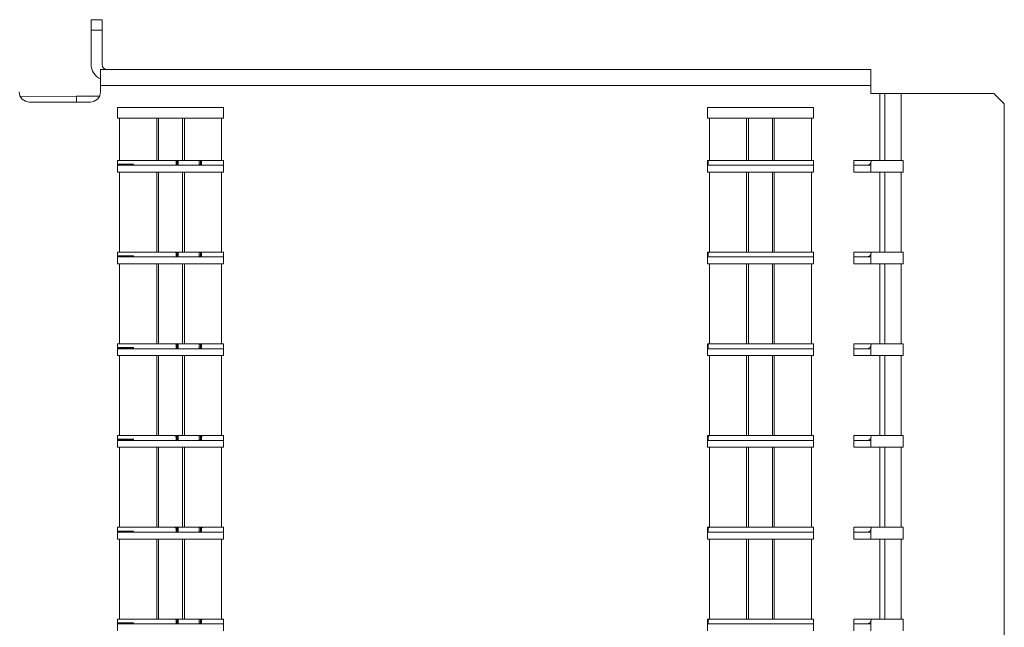
# Model space of a CAD drawing. Units: inches. Extents: x 0 to 30.9, y 0 to 19.
# Drawn here: x 24.7 to 30.4, y 6.7 to 10.2 of the extents above; entities that cross this region are included whole.
import ezdxf

# ---------------------------------------------------------------- set-up
doc = ezdxf.new("R2010")
doc.units = ezdxf.units.IN
doc.header["$MEASUREMENT"] = 0
doc.layers.add('Trimetric', color=7, linetype='CONTINUOUS', true_color=0xffffff)

msp = doc.modelspace()

# ---------------------------------------------------------------- linework, layer by layer
at = {"layer": 'Trimetric', "color": 18, "linetype": 'Continuous', "lineweight": 18}
for p, q in [((25.1053, 10.1643), (25.1053, 10.2243)), ((25.1053, 10.2243), (25.1683, 10.2243)), ((25.1683, 10.2243), (25.1683, 10.1643)), ((25.1683, 10.1643), (25.1053, 10.1643)), ((25.1053, 10.1643), (25.1053, 9.9663)), ((25.1683, 10.1643), (25.1683, 9.9663)), ((25.1593, 9.9363), (25.1593, 9.9318)), ((25.1593, 9.9363), (29.6093, 9.9363)), ((25.1593, 9.9318), (25.1593, 9.9186)), ((25.1593, 9.9186), (25.1593, 9.898)), ((25.1593, 9.898), (25.1593, 9.8721)), ((29.6093, 9.9318), (29.6093, 9.9363)), ((29.6093, 9.9186), (29.6093, 9.9318)), ((29.6093, 9.898), (29.6093, 9.9186)), ((29.6093, 9.8721), (29.6093, 9.898)), ((25.1593, 9.8721), (25.1593, 9.8433)), ((25.1593, 9.8083), (25.1593, 9.8433)), ((29.6093, 9.8433), (25.1593, 9.8433)), ((29.6093, 9.8433), (29.6093, 9.8721)), ((29.6093, 9.8433), (29.6093, 9.7983)), ((24.6959, 9.7808), (25.0208, 9.783)), ((25.0208, 9.783), (25.1537, 9.783)), ((25.0208, 9.7483), (25.0208, 9.783)), ((29.6093, 9.7983), (29.6598, 9.7983)), ((29.6598, 9.7983), (29.6598, 9.4113)), ((29.6598, 9.7983), (29.6748, 9.7983)), ((29.6748, 9.7983), (29.6858, 9.7983)), ((29.6858, 9.7983), (29.6898, 9.7983)), ((29.6898, 9.7983), (29.6898, 9.4113)), ((29.6898, 9.7983), (29.6943, 9.7983)), ((29.6943, 9.7983), (29.7076, 9.7983)), ((29.7076, 9.7983), (29.7281, 9.7983)), ((29.7281, 9.7983), (29.7541, 9.7983)), ((29.7541, 9.7983), (29.7828, 9.7983)), ((29.7828, 9.7983), (29.7828, 9.4113)), ((29.7828, 9.7983), (30.3193, 9.7983)), ((30.3193, 9.7983), (30.3793, 9.7383)), ((24.7493, 9.7483), (25.0993, 9.7483)), ((30.3793, 9.7383), (30.3793, 4.4516)), ((25.2582, 9.6543), (25.2582, 9.7173)), ((25.2582, 9.7173), (25.87, 9.7173)), ((25.87, 9.7173), (25.87, 9.6543)), ((28.6649, 9.6543), (28.6649, 9.7173)), ((28.6649, 9.7173), (29.2767, 9.7173)), ((29.2767, 9.7173), (29.2767, 9.6543)), ((25.2582, 9.6543), (25.2693, 9.6543)), ((25.2693, 9.6543), (25.2693, 9.4113)), ((25.2693, 9.6543), (25.4841, 9.6543)), ((25.4841, 9.6543), (25.4841, 9.4113)), ((25.4841, 9.6543), (25.4891, 9.6543)), ((25.4891, 9.6543), (25.4943, 9.6543)), ((25.4943, 9.6543), (25.4943, 9.4113)), ((25.6338, 9.6543), (25.4943, 9.6543)), ((25.6338, 9.6543), (25.6338, 9.4113)), ((25.6338, 9.6543), (25.639, 9.6543)), ((25.639, 9.6543), (25.644, 9.6543)), ((25.644, 9.6543), (25.644, 9.4113)), ((25.644, 9.6543), (25.8589, 9.6543)), ((25.8589, 9.6543), (25.87, 9.6543)), ((25.8589, 9.6543), (25.8589, 9.4113)), ((28.6649, 9.6543), (28.676, 9.6543)), ((28.676, 9.6543), (28.676, 9.4113)), ((28.8908, 9.6543), (28.676, 9.6543)), ((28.8958, 9.6543), (28.8908, 9.6543)), ((28.8908, 9.6543), (28.8908, 9.4113)), ((28.9011, 9.6543), (28.8958, 9.6543)), ((29.0405, 9.6543), (28.9011, 9.6543)), ((28.9011, 9.6543), (28.9011, 9.4113)), ((29.0405, 9.6543), (29.0405, 9.4113)), ((29.0405, 9.6543), (29.0457, 9.6543)), ((29.0457, 9.6543), (29.0507, 9.6543)), ((29.0507, 9.6543), (29.0507, 9.4113)), ((29.2656, 9.6543), (29.0507, 9.6543)), ((29.2656, 9.6543), (29.2767, 9.6543)), ((29.2656, 9.6543), (29.2656, 9.4113)), ((25.2582, 9.4113), (25.2582, 9.3433)), ((25.2693, 9.4113), (25.2582, 9.4113)), ((25.2582, 9.3898), (25.3501, 9.3898)), ((25.2582, 9.3859), (25.3462, 9.3859)), ((25.87, 9.3833), (25.2582, 9.3833)), ((25.4841, 9.4113), (25.2693, 9.4113)), ((25.3462, 9.3859), (25.3501, 9.3898)), ((25.3462, 9.3859), (25.3501, 9.3833)), ((25.3462, 9.3833), (25.3462, 9.3859)), ((25.3501, 9.3833), (25.3501, 9.3898)), ((25.4891, 9.4113), (25.4841, 9.4113)), ((25.4943, 9.4113), (25.4891, 9.4113)), ((25.4943, 9.4113), (25.6338, 9.4113)), ((25.5957, 9.4066), (25.5875, 9.4113)), ((25.6018, 9.4101), (25.5957, 9.4066)), ((25.5957, 9.4066), (25.5957, 9.3833)), ((25.5957, 9.3833), (25.6018, 9.3874)), ((25.5997, 9.4113), (25.6018, 9.4101)), ((25.6035, 9.4101), (25.6018, 9.4101)), ((25.6018, 9.4101), (25.6018, 9.3874)), ((25.6018, 9.3874), (25.6088, 9.3884)), ((25.6088, 9.4101), (25.6035, 9.4101)), ((25.6088, 9.4113), (25.6088, 9.3833)), ((25.639, 9.4113), (25.6338, 9.4113)), ((25.644, 9.4113), (25.639, 9.4113)), ((25.8589, 9.4113), (25.644, 9.4113)), ((25.7298, 9.3833), (25.7298, 9.4113)), ((25.735, 9.4101), (25.7298, 9.4101)), ((25.7298, 9.3884), (25.7368, 9.3874)), ((25.7368, 9.4101), (25.735, 9.4101)), ((25.7388, 9.4113), (25.7368, 9.4101)), ((25.7368, 9.4101), (25.7368, 9.3874)), ((25.7428, 9.4066), (25.7368, 9.4101)), ((25.7368, 9.3874), (25.7428, 9.3833)), ((25.751, 9.4113), (25.7428, 9.4066)), ((25.7428, 9.4066), (25.7428, 9.3833)), ((25.87, 9.4113), (25.8589, 9.4113)), ((25.87, 9.3433), (25.87, 9.4113)), ((29.2766, 9.3833), (28.6648, 9.3833)), ((28.6649, 9.4113), (28.6649, 9.3433)), ((28.676, 9.4113), (28.6649, 9.4113)), ((28.668, 9.4066), (28.6649, 9.4084)), ((28.6649, 9.3854), (28.668, 9.3833)), ((28.6761, 9.4113), (28.668, 9.4066)), ((28.668, 9.4066), (28.668, 9.3833)), ((28.676, 9.4113), (28.8908, 9.4113)), ((28.8908, 9.4113), (28.8958, 9.4113)), ((28.8958, 9.4113), (28.9011, 9.4113)), ((28.9011, 9.4113), (29.0405, 9.4113)), ((29.0457, 9.4113), (29.0405, 9.4113)), ((29.0507, 9.4113), (29.0457, 9.4113)), ((29.0507, 9.4113), (29.2656, 9.4113)), ((29.2767, 9.4113), (29.2656, 9.4113)), ((29.2767, 9.3433), (29.2767, 9.4113)), ((29.5093, 9.3833), (29.5093, 9.4113)), ((29.5093, 9.4113), (29.6598, 9.4113)), ((29.5093, 9.3833), (29.5093, 9.3433)), ((29.5093, 9.3833), (29.6093, 9.3833)), ((29.5894, 9.3833), (29.6035, 9.3892)), ((29.6035, 9.3892), (29.6094, 9.4033)), ((29.6088, 9.3833), (29.6088, 9.3983)), ((29.6093, 9.3833), (29.6093, 9.3433)), ((29.6094, 9.4113), (29.6094, 9.4033)), ((29.6598, 9.4113), (29.6748, 9.4113)), ((29.6748, 9.4113), (29.6858, 9.4113)), ((29.6858, 9.4113), (29.6898, 9.4113)), ((29.6943, 9.4113), (29.6898, 9.4113)), ((29.7076, 9.4113), (29.6943, 9.4113)), ((29.7281, 9.4113), (29.7076, 9.4113)), ((29.7541, 9.4113), (29.7281, 9.4113)), ((29.7828, 9.4113), (29.7541, 9.4113)), ((29.7828, 9.4113), (29.7943, 9.4113)), ((29.7943, 9.4113), (29.7943, 9.3433)), ((25.2582, 9.3433), (25.2693, 9.3433)), ((25.2693, 9.3433), (25.2693, 8.8813)), ((25.4841, 9.3433), (25.2693, 9.3433)), ((25.6686, 9.3433), (25.4596, 9.3433)), ((25.4841, 9.3433), (25.4841, 8.8813)), ((25.4943, 9.3433), (25.4943, 8.8813)), ((25.6338, 9.3433), (25.6338, 8.8813)), ((25.8589, 9.3433), (25.644, 9.3433)), ((25.644, 9.3433), (25.644, 8.8813)), ((25.8589, 9.3433), (25.87, 9.3433)), ((25.8589, 9.3433), (25.8589, 8.8813)), ((28.6649, 9.3433), (28.676, 9.3433)), ((28.676, 9.3433), (28.676, 8.8813)), ((28.8908, 9.3433), (28.676, 9.3433)), ((29.0753, 9.3433), (28.8662, 9.3433)), ((28.8908, 9.3433), (28.8908, 8.8813)), ((28.9011, 9.3433), (28.9011, 8.8813)), ((29.0405, 9.3433), (29.0405, 8.8813)), ((29.2656, 9.3433), (29.0507, 9.3433)), ((29.0507, 9.3433), (29.0507, 8.8813)), ((29.2656, 9.3433), (29.2656, 8.8813)), ((29.2656, 9.3433), (29.2767, 9.3433)), ((29.5093, 9.3433), (29.6093, 9.3433)), ((29.6598, 9.3433), (29.6093, 9.3433)), ((29.6598, 9.3433), (29.6598, 8.8813)), ((29.6748, 9.3433), (29.6598, 9.3433)), ((29.6858, 9.3433), (29.6748, 9.3433)), ((29.6898, 9.3433), (29.6858, 9.3433)), ((29.6898, 9.3433), (29.6898, 8.8813)), ((29.6898, 9.3433), (29.6943, 9.3433)), ((29.6943, 9.3433), (29.7076, 9.3433)), ((29.7076, 9.3433), (29.7281, 9.3433)), ((29.7281, 9.3433), (29.7541, 9.3433)), ((29.7541, 9.3433), (29.7828, 9.3433)), ((29.7828, 9.3433), (29.7828, 8.8813)), ((29.7943, 9.3433), (29.7828, 9.3433)), ((25.2582, 8.8813), (25.2582, 8.8133)), ((25.2693, 8.8813), (25.2582, 8.8813)), ((25.4841, 8.8813), (25.2693, 8.8813)), ((25.4891, 8.8813), (25.4841, 8.8813)), ((25.4943, 8.8813), (25.4891, 8.8813)), ((25.4943, 8.8813), (25.6338, 8.8813)), ((25.5957, 8.8766), (25.5875, 8.8813)), ((25.6018, 8.8801), (25.5957, 8.8766)), ((25.5957, 8.8766), (25.5957, 8.8533)), ((25.5997, 8.8813), (25.6018, 8.8801)), ((25.6035, 8.8801), (25.6018, 8.8801)), ((25.6018, 8.8801), (25.6018, 8.8574)), ((25.6088, 8.8801), (25.6035, 8.8801)), ((25.6088, 8.8813), (25.6088, 8.8533)), ((25.639, 8.8813), (25.6338, 8.8813)), ((25.644, 8.8813), (25.639, 8.8813)), ((25.8589, 8.8813), (25.644, 8.8813)), ((25.7298, 8.8533), (25.7298, 8.8813)), ((25.735, 8.8801), (25.7298, 8.8801)), ((25.7368, 8.8801), (25.735, 8.8801)), ((25.7388, 8.8813), (25.7368, 8.8801)), ((25.7368, 8.8801), (25.7368, 8.8574)), ((25.7428, 8.8766), (25.7368, 8.8801)), ((25.751, 8.8813), (25.7428, 8.8766)), ((25.7428, 8.8766), (25.7428, 8.8533)), ((25.87, 8.8813), (25.8589, 8.8813)), ((25.87, 8.8133), (25.87, 8.8813)), ((28.6649, 8.8813), (28.6649, 8.8133)), ((28.676, 8.8813), (28.6649, 8.8813)), ((28.668, 8.8766), (28.6649, 8.8784)), ((28.6761, 8.8813), (28.668, 8.8766)), ((28.668, 8.8766), (28.668, 8.8533)), ((28.676, 8.8813), (28.8908, 8.8813)), ((28.8908, 8.8813), (28.8958, 8.8813)), ((28.8958, 8.8813), (28.9011, 8.8813)), ((28.9011, 8.8813), (29.0405, 8.8813)), ((29.0457, 8.8813), (29.0405, 8.8813)), ((29.0507, 8.8813), (29.0457, 8.8813)), ((29.0507, 8.8813), (29.2656, 8.8813)), ((29.2767, 8.8813), (29.2656, 8.8813)), ((29.2767, 8.8133), (29.2767, 8.8813)), ((29.5093, 8.8533), (29.5093, 8.8813)), ((29.5093, 8.8813), (29.6598, 8.8813)), ((29.6035, 8.8592), (29.6094, 8.8733)), ((29.6094, 8.8813), (29.6094, 8.8733)), ((29.6598, 8.8813), (29.6748, 8.8813)), ((29.6748, 8.8813), (29.6858, 8.8813)), ((29.6858, 8.8813), (29.6898, 8.8813)), ((29.6943, 8.8813), (29.6898, 8.8813)), ((29.7076, 8.8813), (29.6943, 8.8813)), ((29.7281, 8.8813), (29.7076, 8.8813)), ((29.7541, 8.8813), (29.7281, 8.8813)), ((29.7828, 8.8813), (29.7541, 8.8813)), ((29.7828, 8.8813), (29.7943, 8.8813)), ((29.7943, 8.8813), (29.7943, 8.8133)), ((25.2582, 8.8598), (25.3501, 8.8598)), ((25.2582, 8.8559), (25.3462, 8.8559)), ((25.87, 8.8533), (25.2582, 8.8533)), ((25.3462, 8.8559), (25.3501, 8.8598)), ((25.3462, 8.8559), (25.3501, 8.8533)), ((25.3462, 8.8533), (25.3462, 8.8559)), ((25.3501, 8.8533), (25.3501, 8.8598)), ((25.5957, 8.8533), (25.6018, 8.8574)), ((25.6018, 8.8574), (25.6099, 8.8585)), ((25.7282, 8.8585), (25.7368, 8.8574)), ((25.7368, 8.8574), (25.7428, 8.8533)), ((29.2766, 8.8533), (28.6648, 8.8533)), ((28.6649, 8.8554), (28.668, 8.8533)), ((29.5093, 8.8533), (29.5093, 8.8133)), ((29.5093, 8.8533), (29.6093, 8.8533)), ((29.5894, 8.8533), (29.6035, 8.8592)), ((29.6088, 8.8532), (29.6088, 8.8683)), ((29.6093, 8.8533), (29.6093, 8.8133)), ((25.2582, 8.8133), (25.2693, 8.8133)), ((25.2693, 8.8133), (25.2693, 8.3513)), ((25.4841, 8.8133), (25.2693, 8.8133)), ((25.6686, 8.8133), (25.4596, 8.8133)), ((25.4841, 8.8133), (25.4841, 8.3513)), ((25.4943, 8.8133), (25.4943, 8.3513)), ((25.6338, 8.8133), (25.6338, 8.3513)), ((25.8589, 8.8133), (25.644, 8.8133)), ((25.644, 8.8133), (25.644, 8.3513)), ((25.8589, 8.8133), (25.8589, 8.3513)), ((25.8589, 8.8133), (25.87, 8.8133)), ((28.6649, 8.8133), (28.676, 8.8133)), ((28.676, 8.8133), (28.676, 8.3513)), ((28.8908, 8.8133), (28.676, 8.8133)), ((29.0753, 8.8133), (28.8662, 8.8133)), ((28.8908, 8.8133), (28.8908, 8.3513)), ((28.9011, 8.8133), (28.9011, 8.3513)), ((29.0405, 8.8133), (29.0405, 8.3513)), ((29.2656, 8.8133), (29.0507, 8.8133)), ((29.0507, 8.8133), (29.0507, 8.3513)), ((29.2656, 8.8133), (29.2656, 8.3513)), ((29.2656, 8.8133), (29.2767, 8.8133)), ((29.5093, 8.8133), (29.6093, 8.8133)), ((29.6598, 8.8133), (29.6093, 8.8133)), ((29.6598, 8.8133), (29.6598, 8.3513)), ((29.6748, 8.8133), (29.6598, 8.8133)), ((29.6858, 8.8133), (29.6748, 8.8133)), ((29.6898, 8.8133), (29.6858, 8.8133)), ((29.6898, 8.8133), (29.6898, 8.3513)), ((29.6898, 8.8133), (29.6943, 8.8133)), ((29.6943, 8.8133), (29.7076, 8.8133)), ((29.7076, 8.8133), (29.7281, 8.8133)), ((29.7281, 8.8133), (29.7541, 8.8133)), ((29.7541, 8.8133), (29.7828, 8.8133)), ((29.7828, 8.8133), (29.7828, 8.3513)), ((29.7943, 8.8133), (29.7828, 8.8133)), ((25.2693, 8.3513), (25.2582, 8.3513)), ((25.2582, 8.3513), (25.2582, 8.2833)), ((25.2582, 8.3298), (25.3501, 8.3298)), ((25.2582, 8.3259), (25.3462, 8.3259)), ((25.87, 8.3233), (25.2582, 8.3233)), ((25.4841, 8.3513), (25.2693, 8.3513)), ((25.3462, 8.3259), (25.3501, 8.3298)), ((25.3462, 8.3259), (25.3501, 8.3233)), ((25.3462, 8.3233), (25.3462, 8.3259)), ((25.3501, 8.3233), (25.3501, 8.3298)), ((25.4891, 8.3513), (25.4841, 8.3513)), ((25.4943, 8.3513), (25.4891, 8.3513)), ((25.4943, 8.3513), (25.6338, 8.3513)), ((25.5957, 8.3466), (25.5875, 8.3513)), ((25.6018, 8.3501), (25.5957, 8.3466)), ((25.5957, 8.3466), (25.5957, 8.3233)), ((25.5957, 8.3233), (25.6018, 8.3274)), ((25.5997, 8.3513), (25.6018, 8.3501)), ((25.6018, 8.3501), (25.6018, 8.3274)), ((25.6035, 8.3501), (25.6018, 8.3501)), ((25.6018, 8.3274), (25.6088, 8.3284)), ((25.6088, 8.3501), (25.6035, 8.3501)), ((25.6088, 8.3513), (25.6088, 8.3233)), ((25.639, 8.3513), (25.6338, 8.3513)), ((25.644, 8.3513), (25.639, 8.3513)), ((25.8589, 8.3513), (25.644, 8.3513)), ((25.7298, 8.3233), (25.7298, 8.3513)), ((25.735, 8.3501), (25.7298, 8.3501)), ((25.7298, 8.3284), (25.7368, 8.3274)), ((25.7368, 8.3501), (25.735, 8.3501)), ((25.7388, 8.3513), (25.7368, 8.3501)), ((25.7368, 8.3501), (25.7368, 8.3274)), ((25.7428, 8.3466), (25.7368, 8.3501)), ((25.7368, 8.3274), (25.7428, 8.3233)), ((25.751, 8.3513), (25.7428, 8.3466)), ((25.7428, 8.3466), (25.7428, 8.3233)), ((25.87, 8.3513), (25.8589, 8.3513)), ((25.87, 8.2833), (25.87, 8.3513)), ((29.2766, 8.3233), (28.6648, 8.3233)), ((28.6649, 8.3513), (28.6649, 8.2833)), ((28.676, 8.3513), (28.6649, 8.3513)), ((28.668, 8.3466), (28.6649, 8.3484)), ((28.6649, 8.3254), (28.668, 8.3233)), ((28.6761, 8.3513), (28.668, 8.3466)), ((28.668, 8.3466), (28.668, 8.3233)), ((28.676, 8.3513), (28.8908, 8.3513)), ((28.8908, 8.3513), (28.8958, 8.3513)), ((28.8958, 8.3513), (28.9011, 8.3513)), ((28.9011, 8.3513), (29.0405, 8.3513)), ((29.0457, 8.3513), (29.0405, 8.3513)), ((29.0507, 8.3513), (29.0457, 8.3513)), ((29.0507, 8.3513), (29.2656, 8.3513)), ((29.2767, 8.3513), (29.2656, 8.3513)), ((29.2767, 8.2833), (29.2767, 8.3513)), ((29.5093, 8.3233), (29.5093, 8.3513)), ((29.5093, 8.3513), (29.6598, 8.3513)), ((29.5093, 8.3233), (29.6093, 8.3233)), ((29.5093, 8.3233), (29.5093, 8.2833)), ((29.5894, 8.3233), (29.6035, 8.3292)), ((29.6035, 8.3292), (29.6094, 8.3433)), ((29.6088, 8.3232), (29.6088, 8.3383)), ((29.6093, 8.3233), (29.6093, 8.2833)), ((29.6094, 8.3513), (29.6094, 8.3433)), ((29.6598, 8.3513), (29.6748, 8.3513)), ((29.6748, 8.3513), (29.6858, 8.3513)), ((29.6858, 8.3513), (29.6898, 8.3513)), ((29.6943, 8.3513), (29.6898, 8.3513)), ((29.7076, 8.3513), (29.6943, 8.3513)), ((29.7281, 8.3513), (29.7076, 8.3513)), ((29.7541, 8.3513), (29.7281, 8.3513)), ((29.7828, 8.3513), (29.7541, 8.3513)), ((29.7828, 8.3513), (29.7943, 8.3513)), ((29.7943, 8.3513), (29.7943, 8.2833)), ((25.2582, 8.2833), (25.2693, 8.2833)), ((25.2693, 8.2833), (25.2693, 7.8213)), ((25.4841, 8.2833), (25.2693, 8.2833)), ((25.6686, 8.2833), (25.4596, 8.2833)), ((25.4841, 8.2833), (25.4841, 7.8213)), ((25.4943, 8.2833), (25.4943, 7.8213)), ((25.6338, 8.2833), (25.6338, 7.8213)), ((25.8589, 8.2833), (25.644, 8.2833)), ((25.644, 8.2833), (25.644, 7.8213)), ((25.8589, 8.2833), (25.87, 8.2833)), ((25.8589, 8.2833), (25.8589, 7.8213)), ((28.6649, 8.2833), (28.676, 8.2833)), ((28.676, 8.2833), (28.676, 7.8213)), ((28.8908, 8.2833), (28.676, 8.2833)), ((29.0753, 8.2833), (28.8662, 8.2833)), ((28.8908, 8.2833), (28.8908, 7.8213)), ((28.9011, 8.2833), (28.9011, 7.8213)), ((29.0405, 8.2833), (29.0405, 7.8213)), ((29.2656, 8.2833), (29.0507, 8.2833)), ((29.0507, 8.2833), (29.0507, 7.8213)), ((29.2656, 8.2833), (29.2767, 8.2833)), ((29.2656, 8.2833), (29.2656, 7.8213)), ((29.5093, 8.2833), (29.6093, 8.2833)), ((29.6598, 8.2833), (29.6093, 8.2833)), ((29.6598, 8.2833), (29.6598, 7.8213)), ((29.6748, 8.2833), (29.6598, 8.2833)), ((29.6858, 8.2833), (29.6748, 8.2833)), ((29.6898, 8.2833), (29.6858, 8.2833)), ((29.6898, 8.2833), (29.6898, 7.8213)), ((29.6898, 8.2833), (29.6943, 8.2833)), ((29.6943, 8.2833), (29.7076, 8.2833)), ((29.7076, 8.2833), (29.7281, 8.2833)), ((29.7281, 8.2833), (29.7541, 8.2833)), ((29.7541, 8.2833), (29.7828, 8.2833)), ((29.7828, 8.2833), (29.7828, 7.8213)), ((29.7943, 8.2833), (29.7828, 8.2833)), ((25.2582, 7.8213), (25.2582, 7.7533)), ((25.2693, 7.8213), (25.2582, 7.8213)), ((25.2582, 7.7998), (25.3501, 7.7998)), ((25.2582, 7.7959), (25.3462, 7.7959)), ((25.87, 7.7933), (25.2582, 7.7933)), ((25.4841, 7.8213), (25.2693, 7.8213)), ((25.3462, 7.7959), (25.3501, 7.7998)), ((25.3462, 7.7959), (25.3501, 7.7933)), ((25.3462, 7.7933), (25.3462, 7.7959)), ((25.3501, 7.7933), (25.3501, 7.7998)), ((25.4891, 7.8213), (25.4841, 7.8213)), ((25.4943, 7.8213), (25.4891, 7.8213)), ((25.4943, 7.8213), (25.6338, 7.8213)), ((25.5957, 7.8166), (25.5875, 7.8213)), ((25.6018, 7.8201), (25.5957, 7.8166)), ((25.5957, 7.8166), (25.5957, 7.7933)), ((25.5957, 7.7933), (25.6018, 7.7974)), ((25.5997, 7.8213), (25.6018, 7.8201)), ((25.6035, 7.8201), (25.6018, 7.8201)), ((25.6018, 7.8201), (25.6018, 7.7974)), ((25.6018, 7.7974), (25.6088, 7.7984)), ((25.6088, 7.8201), (25.6035, 7.8201)), ((25.6088, 7.8213), (25.6088, 7.7933)), ((25.639, 7.8213), (25.6338, 7.8213)), ((25.644, 7.8213), (25.639, 7.8213)), ((25.8589, 7.8213), (25.644, 7.8213)), ((25.7298, 7.7933), (25.7298, 7.8213)), ((25.735, 7.8201), (25.7298, 7.8201)), ((25.7298, 7.7984), (25.7368, 7.7974)), ((25.7368, 7.8201), (25.735, 7.8201)), ((25.7388, 7.8213), (25.7368, 7.8201)), ((25.7368, 7.8201), (25.7368, 7.7974)), ((25.7428, 7.8166), (25.7368, 7.8201)), ((25.7368, 7.7974), (25.7428, 7.7933)), ((25.751, 7.8213), (25.7428, 7.8166)), ((25.7428, 7.8166), (25.7428, 7.7933)), ((25.87, 7.8213), (25.8589, 7.8213)), ((25.87, 7.7533), (25.87, 7.8213)), ((29.2766, 7.7933), (28.6648, 7.7933)), ((28.6649, 7.8213), (28.6649, 7.7533)), ((28.676, 7.8213), (28.6649, 7.8213)), ((28.668, 7.8166), (28.6649, 7.8184)), ((28.6649, 7.7954), (28.668, 7.7933)), ((28.6761, 7.8213), (28.668, 7.8166)), ((28.668, 7.8166), (28.668, 7.7933)), ((28.676, 7.8213), (28.8908, 7.8213)), ((28.8908, 7.8213), (28.8958, 7.8213)), ((28.8958, 7.8213), (28.9011, 7.8213)), ((28.9011, 7.8213), (29.0405, 7.8213)), ((29.0457, 7.8213), (29.0405, 7.8213)), ((29.0507, 7.8213), (29.0457, 7.8213)), ((29.0507, 7.8213), (29.2656, 7.8213)), ((29.2767, 7.8213), (29.2656, 7.8213)), ((29.2767, 7.7533), (29.2767, 7.8213)), ((29.5093, 7.7933), (29.5093, 7.8213)), ((29.5093, 7.8213), (29.6598, 7.8213)), ((29.5093, 7.7933), (29.5093, 7.7533)), ((29.5093, 7.7933), (29.6093, 7.7933)), ((29.5894, 7.7933), (29.6035, 7.7992)), ((29.6035, 7.7992), (29.6094, 7.8133)), ((29.6088, 7.7932), (29.6088, 7.8083)), ((29.6093, 7.7933), (29.6093, 7.7533)), ((29.6094, 7.8213), (29.6094, 7.8133)), ((29.6598, 7.8213), (29.6748, 7.8213)), ((29.6748, 7.8213), (29.6858, 7.8213)), ((29.6858, 7.8213), (29.6898, 7.8213)), ((29.6943, 7.8213), (29.6898, 7.8213)), ((29.7076, 7.8213), (29.6943, 7.8213)), ((29.7281, 7.8213), (29.7076, 7.8213)), ((29.7541, 7.8213), (29.7281, 7.8213)), ((29.7828, 7.8213), (29.7541, 7.8213)), ((29.7828, 7.8213), (29.7943, 7.8213)), ((29.7943, 7.8213), (29.7943, 7.7533)), ((25.2582, 7.7533), (25.2693, 7.7533)), ((25.2693, 7.7533), (25.2693, 7.2913)), ((25.4841, 7.7533), (25.2693, 7.7533)), ((25.6686, 7.7533), (25.4596, 7.7533)), ((25.4841, 7.7533), (25.4841, 7.2913)), ((25.4943, 7.7533), (25.4943, 7.2913)), ((25.6338, 7.7533), (25.6338, 7.2913)), ((25.8589, 7.7533), (25.644, 7.7533)), ((25.644, 7.7533), (25.644, 7.2913)), ((25.8589, 7.7533), (25.87, 7.7533)), ((25.8589, 7.7533), (25.8589, 7.2913)), ((28.6649, 7.7533), (28.676, 7.7533)), ((28.676, 7.7533), (28.676, 7.2913)), ((28.8908, 7.7533), (28.676, 7.7533)), ((29.0753, 7.7533), (28.8662, 7.7533)), ((28.8908, 7.7533), (28.8908, 7.2913)), ((28.9011, 7.7533), (28.9011, 7.2913)), ((29.0405, 7.7533), (29.0405, 7.2913)), ((29.2656, 7.7533), (29.0507, 7.7533)), ((29.0507, 7.7533), (29.0507, 7.2913)), ((29.2656, 7.7533), (29.2656, 7.2913)), ((29.2656, 7.7533), (29.2767, 7.7533)), ((29.5093, 7.7533), (29.6093, 7.7533)), ((29.6598, 7.7533), (29.6093, 7.7533)), ((29.6598, 7.7533), (29.6598, 7.2913)), ((29.6748, 7.7533), (29.6598, 7.7533)), ((29.6858, 7.7533), (29.6748, 7.7533)), ((29.6898, 7.7533), (29.6858, 7.7533)), ((29.6898, 7.7533), (29.6898, 7.2913)), ((29.6898, 7.7533), (29.6943, 7.7533)), ((29.6943, 7.7533), (29.7076, 7.7533)), ((29.7076, 7.7533), (29.7281, 7.7533)), ((29.7281, 7.7533), (29.7541, 7.7533)), ((29.7541, 7.7533), (29.7828, 7.7533)), ((29.7828, 7.7533), (29.7828, 7.2913)), ((29.7943, 7.7533), (29.7828, 7.7533)), ((25.2582, 7.2913), (25.2582, 7.2233)), ((25.2693, 7.2913), (25.2582, 7.2913)), ((25.4841, 7.2913), (25.2693, 7.2913)), ((25.4891, 7.2913), (25.4841, 7.2913)), ((25.4943, 7.2913), (25.4891, 7.2913)), ((25.4943, 7.2913), (25.6338, 7.2913)), ((25.5957, 7.2866), (25.5875, 7.2913)), ((25.6018, 7.2901), (25.5957, 7.2866)), ((25.5957, 7.2866), (25.5957, 7.2633)), ((25.5997, 7.2913), (25.6018, 7.2901)), ((25.6035, 7.2901), (25.6018, 7.2901)), ((25.6018, 7.2901), (25.6018, 7.2674)), ((25.6088, 7.2901), (25.6035, 7.2901)), ((25.6088, 7.2913), (25.6088, 7.2633)), ((25.639, 7.2913), (25.6338, 7.2913)), ((25.644, 7.2913), (25.639, 7.2913)), ((25.8589, 7.2913), (25.644, 7.2913)), ((25.7298, 7.2633), (25.7298, 7.2913)), ((25.735, 7.2901), (25.7298, 7.2901)), ((25.7368, 7.2901), (25.735, 7.2901)), ((25.7388, 7.2913), (25.7368, 7.2901)), ((25.7368, 7.2901), (25.7368, 7.2674)), ((25.7428, 7.2866), (25.7368, 7.2901)), ((25.751, 7.2913), (25.7428, 7.2866)), ((25.7428, 7.2866), (25.7428, 7.2633)), ((25.87, 7.2913), (25.8589, 7.2913)), ((25.87, 7.2233), (25.87, 7.2913)), ((28.676, 7.2913), (28.6649, 7.2913)), ((28.6649, 7.2913), (28.6649, 7.2233)), ((28.668, 7.2866), (28.6649, 7.2884)), ((28.6761, 7.2913), (28.668, 7.2866)), ((28.668, 7.2866), (28.668, 7.2633)), ((28.676, 7.2913), (28.8908, 7.2913)), ((28.8908, 7.2913), (28.8958, 7.2913)), ((28.8958, 7.2913), (28.9011, 7.2913)), ((28.9011, 7.2913), (29.0405, 7.2913)), ((29.0457, 7.2913), (29.0405, 7.2913)), ((29.0507, 7.2913), (29.0457, 7.2913)), ((29.0507, 7.2913), (29.2656, 7.2913)), ((29.2767, 7.2913), (29.2656, 7.2913)), ((29.2767, 7.2233), (29.2767, 7.2913)), ((29.5093, 7.2633), (29.5093, 7.2913)), ((29.5093, 7.2913), (29.6598, 7.2913)), ((29.6035, 7.2692), (29.6094, 7.2833)), ((29.6094, 7.2913), (29.6094, 7.2833)), ((29.6598, 7.2913), (29.6748, 7.2913)), ((29.6748, 7.2913), (29.6858, 7.2913)), ((29.6858, 7.2913), (29.6898, 7.2913)), ((29.6943, 7.2913), (29.6898, 7.2913)), ((29.7076, 7.2913), (29.6943, 7.2913)), ((29.7281, 7.2913), (29.7076, 7.2913)), ((29.7541, 7.2913), (29.7281, 7.2913)), ((29.7828, 7.2913), (29.7541, 7.2913)), ((29.7828, 7.2913), (29.7943, 7.2913)), ((29.7943, 7.2913), (29.7943, 7.2233)), ((25.2582, 7.2698), (25.3501, 7.2698)), ((25.2582, 7.2659), (25.3462, 7.2659)), ((25.87, 7.2633), (25.2582, 7.2633)), ((25.2582, 7.2233), (25.2693, 7.2233)), ((25.2693, 7.2233), (25.2693, 6.7613)), ((25.4841, 7.2233), (25.2693, 7.2233)), ((25.3462, 7.2659), (25.3501, 7.2698)), ((25.3462, 7.2659), (25.3501, 7.2633)), ((25.3462, 7.2633), (25.3462, 7.2659)), ((25.3501, 7.2633), (25.3501, 7.2698)), ((25.6686, 7.2233), (25.4596, 7.2233)), ((25.4841, 7.2233), (25.4841, 6.7613)), ((25.4943, 7.2233), (25.4943, 6.7613)), ((25.5957, 7.2633), (25.6018, 7.2674)), ((25.6018, 7.2674), (25.6099, 7.2685)), ((25.6338, 7.2233), (25.6338, 6.7613)), ((25.8589, 7.2233), (25.644, 7.2233)), ((25.644, 7.2233), (25.644, 6.7613)), ((25.7282, 7.2685), (25.7368, 7.2674)), ((25.7368, 7.2674), (25.7428, 7.2633)), ((25.8589, 7.2233), (25.8589, 6.7613)), ((25.8589, 7.2233), (25.87, 7.2233)), ((29.2766, 7.2633), (28.6648, 7.2633)), ((28.6649, 7.2654), (28.668, 7.2633)), ((28.6649, 7.2233), (28.676, 7.2233)), ((28.676, 7.2233), (28.676, 6.7613)), ((28.8908, 7.2233), (28.676, 7.2233)), ((29.0753, 7.2233), (28.8662, 7.2233)), ((28.8908, 7.2233), (28.8908, 6.7613)), ((28.9011, 7.2233), (28.9011, 6.7613)), ((29.0405, 7.2233), (29.0405, 6.7613)), ((29.2656, 7.2233), (29.0507, 7.2233)), ((29.0507, 7.2233), (29.0507, 6.7613)), ((29.2656, 7.2233), (29.2767, 7.2233)), ((29.2656, 7.2233), (29.2656, 6.7613)), ((29.5093, 7.2633), (29.6093, 7.2633)), ((29.5093, 7.2633), (29.5093, 7.2233)), ((29.5093, 7.2233), (29.6093, 7.2233)), ((29.5894, 7.2633), (29.6035, 7.2692)), ((29.6088, 7.2633), (29.6088, 7.2784)), ((29.6093, 7.2633), (29.6093, 7.2233)), ((29.6598, 7.2233), (29.6093, 7.2233)), ((29.6598, 7.2233), (29.6598, 6.7613)), ((29.6748, 7.2233), (29.6598, 7.2233)), ((29.6858, 7.2233), (29.6748, 7.2233)), ((29.6898, 7.2233), (29.6858, 7.2233)), ((29.6898, 7.2233), (29.6943, 7.2233)), ((29.6898, 7.2233), (29.6898, 6.7613)), ((29.6943, 7.2233), (29.7076, 7.2233)), ((29.7076, 7.2233), (29.7281, 7.2233)), ((29.7281, 7.2233), (29.7541, 7.2233)), ((29.7541, 7.2233), (29.7828, 7.2233)), ((29.7828, 7.2233), (29.7828, 6.7613)), ((29.7943, 7.2233), (29.7828, 7.2233)), ((25.2693, 6.7613), (25.2582, 6.7613)), ((25.2582, 6.7613), (25.2582, 6.6933)), ((25.2582, 6.7398), (25.3501, 6.7398)), ((25.2582, 6.7359), (25.3462, 6.7359)), ((25.87, 6.7333), (25.2582, 6.7333)), ((25.4841, 6.7613), (25.2693, 6.7613)), ((25.3462, 6.7359), (25.3501, 6.7398)), ((25.3462, 6.7359), (25.3501, 6.7333)), ((25.3462, 6.7333), (25.3462, 6.7359)), ((25.3501, 6.7333), (25.3501, 6.7398)), ((25.4891, 6.7613), (25.4841, 6.7613)), ((25.4943, 6.7613), (25.4891, 6.7613)), ((25.4943, 6.7613), (25.6338, 6.7613)), ((25.5957, 6.7566), (25.5875, 6.7613)), ((25.6018, 6.7601), (25.5957, 6.7566)), ((25.5957, 6.7566), (25.5957, 6.7333)), ((25.5957, 6.7333), (25.6018, 6.7374)), ((25.5997, 6.7613), (25.6018, 6.7601)), ((25.6035, 6.7601), (25.6018, 6.7601)), ((25.6018, 6.7601), (25.6018, 6.7374)), ((25.6018, 6.7374), (25.6088, 6.7384)), ((25.6088, 6.7601), (25.6035, 6.7601)), ((25.6088, 6.7613), (25.6088, 6.7333)), ((25.639, 6.7613), (25.6338, 6.7613)), ((25.644, 6.7613), (25.639, 6.7613)), ((25.8589, 6.7613), (25.644, 6.7613)), ((25.7298, 6.7333), (25.7298, 6.7613)), ((25.735, 6.7601), (25.7298, 6.7601)), ((25.7298, 6.7384), (25.7368, 6.7374)), ((25.7368, 6.7601), (25.735, 6.7601)), ((25.7388, 6.7613), (25.7368, 6.7601)), ((25.7368, 6.7601), (25.7368, 6.7374)), ((25.7428, 6.7566), (25.7368, 6.7601)), ((25.7368, 6.7374), (25.7428, 6.7333)), ((25.751, 6.7613), (25.7428, 6.7566)), ((25.7428, 6.7566), (25.7428, 6.7333)), ((25.87, 6.7613), (25.8589, 6.7613)), ((25.87, 6.6933), (25.87, 6.7613)), ((29.2766, 6.7333), (28.6648, 6.7333)), ((28.6649, 6.7613), (28.6649, 6.6933)), ((28.676, 6.7613), (28.6649, 6.7613)), ((28.668, 6.7566), (28.6649, 6.7584)), ((28.6649, 6.7354), (28.668, 6.7333)), ((28.6761, 6.7613), (28.668, 6.7566)), ((28.668, 6.7566), (28.668, 6.7333)), ((28.676, 6.7613), (28.8908, 6.7613)), ((28.8908, 6.7613), (28.8958, 6.7613)), ((28.8958, 6.7613), (28.9011, 6.7613)), ((28.9011, 6.7613), (29.0405, 6.7613)), ((29.0457, 6.7613), (29.0405, 6.7613)), ((29.0507, 6.7613), (29.0457, 6.7613)), ((29.0507, 6.7613), (29.2656, 6.7613)), ((29.2767, 6.7613), (29.2656, 6.7613)), ((29.2767, 6.6933), (29.2767, 6.7613)), ((29.5093, 6.7333), (29.5093, 6.7613)), ((29.5093, 6.7613), (29.6598, 6.7613)), ((29.5093, 6.7333), (29.5093, 6.6933)), ((29.5093, 6.7333), (29.6093, 6.7333)), ((29.5894, 6.7333), (29.6035, 6.7392)), ((29.6035, 6.7392), (29.6094, 6.7533)), ((29.6088, 6.7333), (29.6088, 6.7484)), ((29.6093, 6.7333), (29.6093, 6.6933)), ((29.6094, 6.7613), (29.6094, 6.7533)), ((29.6598, 6.7613), (29.6748, 6.7613)), ((29.6748, 6.7613), (29.6858, 6.7613)), ((29.6858, 6.7613), (29.6898, 6.7613)), ((29.6943, 6.7613), (29.6898, 6.7613)), ((29.7076, 6.7613), (29.6943, 6.7613)), ((29.7281, 6.7613), (29.7076, 6.7613)), ((29.7541, 6.7613), (29.7281, 6.7613)), ((29.7828, 6.7613), (29.7541, 6.7613)), ((29.7828, 6.7613), (29.7943, 6.7613)), ((29.7943, 6.7613), (29.7943, 6.6933))]:
    msp.add_line(p, q, dxfattribs=at)
for centre, radius, start, end in [((25.1983, 9.9663), 0.093, 180, 245.205), ((25.1983, 9.9663), 0.03, 180, 270), ((24.7493, 9.8083), 0.06, 180, 270), ((25.0993, 9.8083), 0.06, 270, 0)]:
    msp.add_arc(centre, radius, start, end, dxfattribs=at)

doc.saveas('drawing.dxf')
